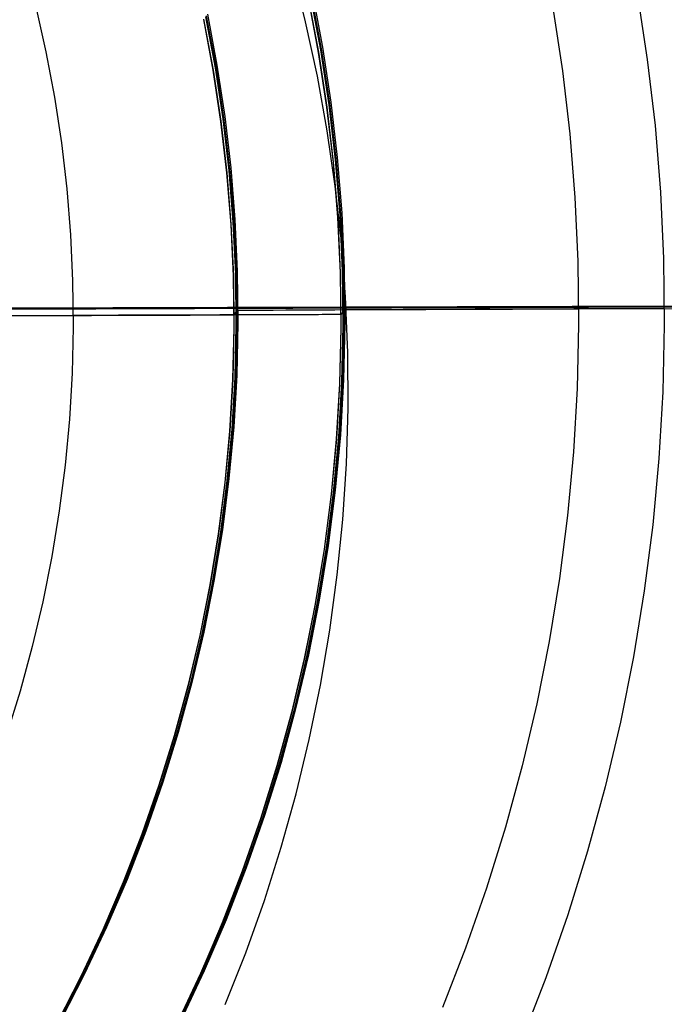
# Model space of a CAD drawing. Units: millimetres. Extents: x -178 to 181, y -126 to 233.
# Drawn here: x 49 to 73, y 28 to 65 of the extents above; entities that cross this region are included whole.
import ezdxf

# ---------------------------------------------------------------- set-up
doc = ezdxf.new("R2010")
doc.units = ezdxf.units.MM
doc.header["$MEASUREMENT"] = 0
for name, color, linetype, true_color in [('Layer 02', 7, 'Continuous', 0x7d26cd), ('Layer 07', 7, 'Continuous', 0xddc4c4), ('Layer 08', 7, 'Continuous', 0xff6100)]:
    doc.layers.add(name, color=color, linetype=linetype, true_color=true_color)

msp = doc.modelspace()

# ---------------------------------------------------------------- linework, layer by layer
at = {"layer": 'Layer 02'}
for p, q in [((59.449, 64.568, 1107.384), (58.938, 66.587, 1107.384)), ((59.449, 64.568, 1105.884), (58.938, 66.587, 1105.884)), ((59.449, 64.568, 1106.634), (58.938, 66.587, 1106.634)), ((59.891, 62.533, 1107.384), (59.449, 64.568, 1107.384)), ((59.891, 62.533, 1105.884), (59.449, 64.568, 1105.884)), ((59.891, 62.533, 1106.634), (59.449, 64.568, 1106.634)), ((60.261, 60.483, 1107.384), (59.891, 62.533, 1107.384)), ((60.261, 60.483, 1105.884), (59.891, 62.533, 1105.884)), ((60.261, 60.483, 1106.634), (59.891, 62.533, 1106.634)), ((60.56, 58.422, 1107.384), (60.261, 60.483, 1107.384)), ((60.56, 58.422, 1105.884), (60.261, 60.483, 1105.884)), ((60.56, 58.422, 1106.634), (60.261, 60.483, 1106.634)), ((60.787, 56.352, 1107.384), (60.56, 58.422, 1107.384)), ((60.787, 56.352, 1105.884), (60.56, 58.422, 1105.884)), ((60.787, 56.352, 1106.634), (60.56, 58.422, 1106.634)), ((60.943, 54.275, 1107.384), (60.787, 56.352, 1107.384)), ((60.943, 54.275, 1105.884), (60.787, 56.352, 1105.884)), ((60.943, 54.275, 1106.634), (60.787, 56.352, 1106.634)), ((61.026, 52.194, 1107.384), (60.943, 54.275, 1107.384)), ((61.026, 52.194, 1105.884), (60.943, 54.275, 1105.884)), ((61.026, 52.194, 1106.634), (60.943, 54.275, 1106.634)), ((61.037, 50.111, 1107.384), (61.026, 52.194, 1107.384)), ((61.037, 50.111, 1105.884), (61.026, 52.194, 1105.884)), ((61.037, 50.111, 1106.634), (61.026, 52.194, 1106.634)), ((60.976, 48.029, 1107.384), (61.037, 50.111, 1107.384)), ((60.976, 48.029, 1105.884), (61.037, 50.111, 1105.884)), ((60.976, 48.029, 1106.634), (61.037, 50.111, 1106.634)), ((60.842, 45.951, 1107.384), (60.976, 48.029, 1107.384)), ((60.842, 45.951, 1105.884), (60.976, 48.029, 1105.884)), ((60.842, 45.951, 1106.634), (60.976, 48.029, 1106.634)), ((60.636, 43.878, 1107.384), (60.842, 45.951, 1107.384)), ((60.636, 43.878, 1105.884), (60.842, 45.951, 1105.884)), ((60.636, 43.878, 1106.634), (60.842, 45.951, 1106.634)), ((60.359, 41.814, 1107.384), (60.636, 43.878, 1107.384)), ((60.359, 41.814, 1105.884), (60.636, 43.878, 1105.884)), ((60.359, 41.814, 1106.634), (60.636, 43.878, 1106.634)), ((60.01, 39.761, 1107.384), (60.359, 41.814, 1107.384)), ((60.01, 39.761, 1105.884), (60.359, 41.814, 1105.884)), ((60.01, 39.761, 1106.634), (60.359, 41.814, 1106.634)), ((59.59, 37.721, 1107.384), (60.01, 39.761, 1107.384)), ((59.59, 37.721, 1105.884), (60.01, 39.761, 1105.884)), ((59.59, 37.721, 1106.634), (60.01, 39.761, 1106.634)), ((59.099, 35.697, 1107.384), (59.59, 37.721, 1107.384)), ((59.099, 35.697, 1105.884), (59.59, 37.721, 1105.884)), ((59.099, 35.697, 1106.634), (59.59, 37.721, 1106.634)), ((58.539, 33.691, 1107.384), (59.099, 35.697, 1107.384)), ((58.539, 33.691, 1105.884), (59.099, 35.697, 1105.884)), ((58.539, 33.691, 1106.634), (59.099, 35.697, 1106.634)), ((57.909, 31.706, 1107.384), (58.539, 33.691, 1107.384)), ((57.909, 31.706, 1105.884), (58.539, 33.691, 1105.884)), ((57.909, 31.706, 1106.634), (58.539, 33.691, 1106.634)), ((57.211, 29.744, 1107.384), (57.909, 31.706, 1107.384)), ((57.211, 29.744, 1105.884), (57.909, 31.706, 1105.884)), ((57.211, 29.744, 1106.634), (57.909, 31.706, 1106.634)), ((56.445, 27.807, 1107.384), (57.211, 29.744, 1107.384)), ((56.445, 27.807, 1105.884), (57.211, 29.744, 1105.884)), ((56.445, 27.807, 1106.634), (57.211, 29.744, 1106.634))]:
    msp.add_line(p, q, dxfattribs=at)
at = {"layer": 'Layer 07'}
for p, q in [((59.626, 65.555, -561.495), (60.008, 63.514, -561.496)), ((59.652, 65.6, -640.674), (60.035, 63.558, -640.675)), ((59.698, 65.656, -733.861), (60.081, 63.613, -733.862)), ((71.853, 65.626, -769.75), (72.226, 63.161, -769.752)), ((59.544, 65.455, -397.85), (59.926, 63.418, -397.851)), ((59.551, 65.464, -411.5), (59.933, 63.426, -411.501)), ((49.367, 65.122, -387.855), (49.744, 63.438, -387.856)), ((55.78, 64.852, -733.863), (56.137, 62.945, -733.864)), ((68.694, 65.092, -772.145), (69.051, 62.737, -772.146)), ((55.628, 64.652, -399.852), (55.984, 62.751, -399.853)), ((55.633, 64.659, -411.503), (55.99, 62.758, -411.504)), ((55.707, 64.75, -561.497), (56.064, 62.846, -561.498)), ((55.734, 64.795, -640.676), (56.091, 62.89, -640.677)), ((49.744, 63.438, -387.856), (50.062, 61.742, -387.857)), ((59.926, 63.418, -397.851), (60.237, 61.368, -397.852)), ((59.933, 63.426, -411.501), (60.244, 61.376, -411.502)), ((60.008, 63.514, -561.496), (60.319, 61.461, -561.497)), ((60.035, 63.558, -640.675), (60.346, 61.505, -640.676)), ((60.081, 63.613, -733.862), (60.392, 61.558, -733.863)), ((72.226, 63.161, -769.752), (72.514, 60.684, -769.753)), ((55.984, 62.751, -399.853), (56.274, 60.838, -399.854)), ((55.99, 62.758, -411.504), (56.28, 60.845, -411.505)), ((56.064, 62.846, -561.498), (56.354, 60.931, -561.499)), ((56.091, 62.89, -640.677), (56.381, 60.974, -640.678)), ((56.137, 62.945, -733.864), (56.428, 61.027, -733.865)), ((69.051, 62.737, -772.146), (69.326, 60.371, -772.148)), ((50.062, 61.742, -387.857), (50.32, 60.035, -387.858)), ((60.346, 61.505, -640.676), (60.586, 59.442, -640.677)), ((60.392, 61.558, -733.863), (60.632, 59.494, -733.864)), ((60.237, 61.368, -397.852), (60.476, 59.309, -397.853)), ((60.244, 61.376, -411.502), (60.483, 59.316, -411.503)), ((60.319, 61.461, -561.497), (60.559, 59.399, -561.498)), ((56.274, 60.838, -399.854), (56.497, 58.917, -399.855)), ((56.28, 60.845, -411.505), (56.503, 58.923, -411.506)), ((56.354, 60.931, -561.499), (56.578, 59.007, -561.5)), ((56.381, 60.974, -640.678), (56.605, 59.049, -640.679)), ((56.428, 61.027, -733.865), (56.652, 59.101, -733.866)), ((72.514, 60.684, -769.753), (72.716, 58.2, -769.754)), ((50.32, 60.035, -387.858), (50.519, 58.321, -387.859)), ((69.326, 60.371, -772.148), (69.519, 57.997, -772.149)), ((60.476, 59.309, -397.853), (60.644, 57.242, -397.854)), ((60.483, 59.316, -411.503), (60.651, 57.25, -411.504)), ((60.559, 59.399, -561.498), (60.727, 57.33, -561.499)), ((60.586, 59.442, -640.677), (60.754, 57.372, -640.678)), ((60.632, 59.494, -733.864), (60.801, 57.422, -733.865)), ((56.503, 58.923, -411.506), (56.659, 56.995, -411.506)), ((56.578, 59.007, -561.5), (56.735, 57.076, -561.501)), ((56.605, 59.049, -640.679), (56.762, 57.117, -640.68)), ((56.652, 59.101, -733.866), (56.809, 57.167, -733.867)), ((56.497, 58.917, -399.855), (56.654, 56.989, -399.856)), ((50.519, 58.321, -387.859), (50.659, 56.601, -387.859)), ((72.716, 58.2, -769.754), (72.831, 55.709, -769.755)), ((69.519, 57.997, -772.149), (69.629, 55.618, -772.15)), ((56.762, 57.117, -640.68), (56.852, 55.181, -640.681)), ((56.809, 57.167, -733.867), (56.898, 55.23, -733.868)), ((60.644, 57.242, -397.854), (60.74, 55.172, -397.855)), ((60.651, 57.25, -411.504), (60.747, 55.179, -411.505)), ((60.727, 57.33, -561.499), (60.823, 55.256, -561.5)), ((60.754, 57.372, -640.678), (60.85, 55.297, -640.679)), ((60.801, 57.422, -733.865), (60.897, 55.346, -733.866)), ((56.654, 56.989, -399.856), (56.743, 55.057, -399.857)), ((56.659, 56.995, -411.506), (56.749, 55.063, -411.507)), ((56.735, 57.076, -561.501), (56.825, 55.141, -561.502)), ((50.659, 56.601, -387.859), (50.739, 54.877, -387.86)), ((69.629, 55.618, -772.15), (69.656, 53.236, -772.151)), ((72.831, 55.709, -769.755), (72.86, 53.216, -769.757)), ((60.823, 55.256, -561.5), (60.847, 53.181, -561.501)), ((60.85, 55.297, -640.679), (60.874, 53.22, -640.68)), ((60.897, 55.346, -733.866), (60.921, 53.267, -733.867)), ((50.739, 54.877, -387.86), (50.759, 53.151, -387.861)), ((56.743, 55.057, -399.857), (56.765, 53.123, -399.858)), ((56.749, 55.063, -411.507), (56.771, 53.129, -411.508)), ((56.825, 55.141, -561.502), (56.847, 53.204, -561.503)), ((56.852, 55.181, -640.681), (56.874, 53.244, -640.682)), ((56.898, 55.23, -733.868), (56.921, 53.29, -733.869)), ((60.74, 55.172, -397.855), (60.764, 53.099, -397.856)), ((60.747, 55.179, -411.505), (60.771, 53.105, -411.506)), ((69.657, 53.832, -772.151), (173.747, 54.205, -911.423)), ((30.572, 53.755, -846.137), (96.154, 53.982, -918.108)), ((56.772, 53.612, -411.508), (56.922, 53.775, -733.869)), ((56.922, 53.775, -733.869), (56.959, 53.776, -736.029)), ((56.959, 53.776, -736.029), (57.07, 53.778, -738.186)), ((57.07, 53.778, -738.186), (57.253, 53.779, -740.339)), ((57.253, 53.779, -740.339), (57.508, 53.781, -742.484)), ((57.508, 53.781, -742.484), (57.836, 53.783, -744.619)), ((57.836, 53.783, -744.619), (58.236, 53.785, -746.741)), ((58.236, 53.785, -746.741), (58.707, 53.788, -748.85)), ((58.707, 53.788, -748.85), (59.249, 53.791, -750.941)), ((59.249, 53.791, -750.941), (59.862, 53.793, -753.012)), ((59.862, 53.793, -753.012), (60.544, 53.796, -755.062)), ((60.544, 53.796, -755.062), (61.294, 53.8, -757.087)), ((60.922, 53.787, -733.867), (60.875, 53.74, -640.68)), ((60.957, 53.788, -735.892), (60.922, 53.787, -733.867)), ((61.06, 53.789, -737.914), (60.957, 53.788, -735.892)), ((61.232, 53.791, -739.932), (61.06, 53.789, -737.914)), ((61.472, 53.792, -741.943), (61.232, 53.791, -739.932)), ((61.294, 53.8, -757.087), (62.113, 53.803, -759.086)), ((61.779, 53.794, -743.945), (61.472, 53.792, -741.943)), ((62.154, 53.796, -745.935), (61.779, 53.794, -743.945)), ((62.113, 53.803, -759.086), (62.998, 53.807, -761.057)), ((62.596, 53.799, -747.911), (62.154, 53.796, -745.935)), ((63.104, 53.801, -749.872), (62.596, 53.799, -747.911)), ((62.998, 53.807, -761.057), (63.95, 53.81, -762.996)), ((63.678, 53.804, -751.814), (63.104, 53.801, -749.872)), ((64.317, 53.807, -753.735), (63.678, 53.804, -751.814)), ((63.95, 53.81, -762.996), (64.967, 53.814, -764.902)), ((65.021, 53.81, -755.634), (64.317, 53.807, -753.735)), ((64.967, 53.814, -764.902), (66.047, 53.818, -766.772)), ((65.788, 53.813, -757.508), (65.021, 53.81, -755.634)), ((66.619, 53.816, -759.355), (65.788, 53.813, -757.508)), ((66.047, 53.818, -766.772), (67.189, 53.823, -768.606)), ((67.511, 53.82, -761.173), (66.619, 53.816, -759.355)), ((67.189, 53.823, -768.606), (68.393, 53.827, -770.399)), ((68.464, 53.823, -762.96), (67.511, 53.82, -761.173)), ((68.393, 53.827, -770.399), (69.657, 53.832, -772.151)), ((69.476, 53.827, -764.714), (68.464, 53.823, -762.96)), ((70.548, 53.831, -766.433), (69.476, 53.827, -764.714)), ((71.676, 53.835, -768.114), (70.548, 53.831, -766.433)), ((72.861, 53.84, -769.756), (71.676, 53.835, -768.114)), ((50.76, 53.583, -387.861), (45.76, 53.568, -387.864)), ((45.762, 53.57, -391.863), (48.762, 53.579, -391.861)), ((48.762, 53.579, -391.861), (49.035, 53.58, -391.866)), ((49.035, 53.58, -391.866), (49.308, 53.581, -391.88)), ((49.308, 53.581, -391.88), (49.58, 53.581, -391.903)), ((49.58, 53.581, -391.903), (49.852, 53.582, -391.935)), ((49.852, 53.582, -391.935), (50.122, 53.583, -391.977)), ((50.122, 53.583, -391.977), (50.39, 53.584, -392.028)), ((50.39, 53.584, -392.028), (50.656, 53.585, -392.088)), ((50.656, 53.585, -392.088), (50.921, 53.585, -392.157)), ((51.101, 53.584, -387.867), (50.76, 53.583, -387.861)), ((50.921, 53.585, -392.157), (51.182, 53.586, -392.235)), ((51.442, 53.585, -387.884), (51.101, 53.584, -387.867)), ((51.182, 53.586, -392.235), (51.441, 53.587, -392.322)), ((51.441, 53.587, -392.322), (51.697, 53.588, -392.418)), ((51.782, 53.586, -387.913), (51.442, 53.585, -387.884)), ((51.697, 53.588, -392.418), (51.95, 53.589, -392.522)), ((52.121, 53.587, -387.953), (51.782, 53.586, -387.913)), ((51.95, 53.589, -392.522), (52.198, 53.589, -392.635)), ((52.459, 53.588, -388.006), (52.121, 53.587, -387.953)), ((52.198, 53.589, -392.635), (52.443, 53.59, -392.757)), ((52.443, 53.59, -392.757), (52.684, 53.591, -392.886)), ((52.794, 53.589, -388.069), (52.459, 53.588, -388.006)), ((52.684, 53.591, -392.886), (52.919, 53.592, -393.024)), ((53.127, 53.59, -388.144), (52.794, 53.589, -388.069)), ((52.919, 53.592, -393.024), (53.15, 53.592, -393.17)), ((53.458, 53.591, -388.23), (53.127, 53.59, -388.144)), ((53.15, 53.592, -393.17), (53.376, 53.593, -393.323)), ((53.376, 53.593, -393.323), (53.597, 53.594, -393.485)), ((53.785, 53.592, -388.328), (53.458, 53.591, -388.23)), ((53.597, 53.594, -393.485), (53.812, 53.595, -393.653)), ((54.109, 53.593, -388.437), (53.785, 53.592, -388.328)), ((53.812, 53.595, -393.653), (54.021, 53.595, -393.829)), ((54.021, 53.595, -393.829), (54.224, 53.596, -394.012)), ((54.428, 53.594, -388.556), (54.109, 53.593, -388.437)), ((54.224, 53.596, -394.012), (54.42, 53.597, -394.202)), ((54.42, 53.597, -394.202), (54.61, 53.597, -394.398)), ((54.744, 53.595, -388.687), (54.428, 53.594, -388.556)), ((54.61, 53.597, -394.398), (54.793, 53.598, -394.601)), ((55.055, 53.596, -388.828), (54.744, 53.595, -388.687)), ((54.793, 53.598, -394.601), (54.969, 53.599, -394.81)), ((54.969, 53.599, -394.81), (55.138, 53.599, -395.024)), ((55.361, 53.597, -388.98), (55.055, 53.596, -388.828)), ((55.138, 53.599, -395.024), (55.3, 53.6, -395.245)), ((55.3, 53.6, -395.245), (55.453, 53.6, -395.47)), ((55.661, 53.598, -389.142), (55.361, 53.597, -388.98)), ((55.453, 53.6, -395.47), (55.599, 53.601, -395.701)), ((55.599, 53.601, -395.701), (55.737, 53.601, -395.937)), ((55.956, 53.599, -389.314), (55.661, 53.598, -389.142)), ((55.737, 53.601, -395.937), (55.867, 53.602, -396.177)), ((55.867, 53.602, -396.177), (55.989, 53.602, -396.422)), ((56.245, 53.6, -389.496), (55.956, 53.599, -389.314)), ((55.989, 53.602, -396.422), (56.102, 53.603, -396.671)), ((56.102, 53.603, -396.671), (56.207, 53.603, -396.923)), ((56.207, 53.603, -396.923), (56.303, 53.604, -397.179)), ((56.527, 53.6, -389.688), (56.245, 53.6, -389.496)), ((56.303, 53.604, -397.179), (56.39, 53.604, -397.437)), ((56.39, 53.604, -397.437), (56.468, 53.604, -397.699)), ((56.468, 53.604, -397.699), (56.538, 53.605, -397.963)), ((56.803, 53.601, -389.89), (56.527, 53.6, -389.688)), ((56.538, 53.605, -397.963), (56.598, 53.605, -398.23)), ((56.598, 53.605, -398.23), (56.649, 53.605, -398.498)), ((56.649, 53.605, -398.498), (56.691, 53.606, -398.768)), ((56.691, 53.606, -398.768), (56.724, 53.606, -399.039)), ((56.724, 53.606, -399.039), (56.747, 53.606, -399.311)), ((56.747, 53.606, -399.311), (56.761, 53.606, -399.584)), ((56.761, 53.606, -399.584), (56.766, 53.606, -399.857)), ((56.766, 53.606, -399.857), (56.772, 53.612, -411.508)), ((57.072, 53.602, -390.101), (56.803, 53.601, -389.89)), ((57.333, 53.603, -390.321), (57.072, 53.602, -390.101)), ((57.586, 53.604, -390.549), (57.333, 53.603, -390.321)), ((57.832, 53.605, -390.786), (57.586, 53.604, -390.549)), ((58.07, 53.606, -391.032), (57.832, 53.605, -390.786)), ((58.298, 53.606, -391.285), (58.07, 53.606, -391.032)), ((58.519, 53.607, -391.546), (58.298, 53.606, -391.285)), ((58.73, 53.608, -391.815), (58.519, 53.607, -391.546)), ((58.931, 53.609, -392.09), (58.73, 53.608, -391.815)), ((59.124, 53.609, -392.372), (58.931, 53.609, -392.09)), ((59.306, 53.61, -392.661), (59.124, 53.609, -392.372)), ((59.479, 53.611, -392.955), (59.306, 53.61, -392.661)), ((59.641, 53.611, -393.256), (59.479, 53.611, -392.955)), ((59.793, 53.612, -393.562), (59.641, 53.611, -393.256)), ((59.935, 53.612, -393.872), (59.793, 53.612, -393.562)), ((60.066, 53.613, -394.188), (59.935, 53.612, -393.872)), ((60.186, 53.614, -394.507), (60.066, 53.613, -394.188)), ((60.295, 53.614, -394.831), (60.186, 53.614, -394.507)), ((60.392, 53.614, -395.158), (60.295, 53.614, -394.831)), ((60.479, 53.615, -395.488), (60.392, 53.614, -395.158)), ((60.554, 53.615, -395.821), (60.479, 53.615, -395.488)), ((60.618, 53.616, -396.157), (60.554, 53.615, -395.821)), ((60.671, 53.616, -396.494), (60.618, 53.616, -396.157)), ((60.712, 53.616, -396.833), (60.671, 53.616, -396.494)), ((60.741, 53.617, -397.174), (60.712, 53.616, -396.833)), ((60.759, 53.617, -397.515), (60.741, 53.617, -397.174)), ((60.765, 53.617, -397.856), (60.759, 53.617, -397.515)), ((60.772, 53.624, -411.506), (60.765, 53.617, -397.856)), ((60.848, 53.7, -561.501), (60.772, 53.624, -411.506)), ((60.875, 53.74, -640.68), (60.848, 53.7, -561.501)), ((50.759, 53.151, -387.861), (50.719, 51.426, -387.862)), ((56.765, 53.123, -399.858), (56.721, 51.189, -399.859)), ((56.771, 53.129, -411.508), (56.727, 51.195, -411.509)), ((56.847, 53.204, -561.503), (56.802, 51.267, -561.504)), ((56.874, 53.244, -640.682), (56.829, 51.306, -640.683)), ((56.921, 53.29, -733.869), (56.876, 51.351, -733.87)), ((60.764, 53.099, -397.856), (60.716, 51.026, -397.857)), ((60.771, 53.105, -411.506), (60.723, 51.033, -411.507)), ((60.847, 53.181, -561.501), (60.799, 51.105, -561.502)), ((60.874, 53.22, -640.68), (60.826, 51.144, -640.681)), ((60.921, 53.267, -733.867), (60.873, 51.189, -733.868)), ((69.656, 53.236, -772.151), (69.601, 50.855, -772.152)), ((72.86, 53.216, -769.757), (72.803, 50.724, -769.758)), ((50.719, 51.426, -387.862), (50.619, 49.703, -387.863)), ((56.721, 51.189, -399.859), (56.609, 49.258, -399.86)), ((56.727, 51.195, -411.509), (56.615, 49.263, -411.51)), ((56.802, 51.267, -561.504), (56.69, 49.333, -561.505)), ((56.829, 51.306, -640.683), (56.717, 49.371, -640.684)), ((56.876, 51.351, -733.87), (56.764, 49.415, -733.871)), ((60.873, 51.189, -733.868), (60.753, 49.114, -733.869)), ((60.716, 51.026, -397.857), (60.596, 48.956, -397.858)), ((60.723, 51.033, -411.507), (60.603, 48.963, -411.509)), ((60.799, 51.105, -561.502), (60.679, 49.033, -561.503)), ((60.826, 51.144, -640.681), (60.706, 49.071, -640.682)), ((69.601, 50.855, -772.152), (69.464, 48.477, -772.154)), ((72.803, 50.724, -769.758), (72.659, 48.235, -769.759)), ((50.619, 49.703, -387.863), (50.46, 47.985, -387.864)), ((56.717, 49.371, -640.684), (56.538, 47.441, -640.685)), ((56.764, 49.415, -733.871), (56.585, 47.483, -733.872)), ((56.609, 49.258, -399.86), (56.43, 47.332, -399.861)), ((56.615, 49.263, -411.51), (56.436, 47.337, -411.511)), ((56.69, 49.333, -561.505), (56.511, 47.404, -561.506)), ((60.679, 49.033, -561.503), (60.487, 46.966, -561.504)), ((60.706, 49.071, -640.682), (60.514, 47.003, -640.683)), ((60.753, 49.114, -733.869), (60.561, 47.044, -733.87)), ((60.596, 48.956, -397.858), (60.405, 46.892, -397.859)), ((60.603, 48.963, -411.509), (60.412, 46.898, -411.51)), ((69.464, 48.477, -772.154), (69.243, 46.106, -772.155)), ((50.46, 47.985, -387.864), (50.241, 46.273, -387.865)), ((72.659, 48.235, -769.759), (72.428, 45.753, -769.76)), ((56.43, 47.332, -399.861), (56.185, 45.413, -399.862)), ((56.436, 47.337, -411.511), (56.191, 45.418, -411.512)), ((56.511, 47.404, -561.506), (56.265, 45.483, -561.507)), ((56.538, 47.441, -640.685), (56.292, 45.519, -640.686)), ((56.585, 47.483, -733.872), (56.338, 45.559, -733.873)), ((60.405, 46.892, -397.859), (60.141, 44.836, -397.86)), ((60.412, 46.898, -411.51), (60.149, 44.842, -411.511)), ((60.487, 46.966, -561.504), (60.224, 44.906, -561.506)), ((60.514, 47.003, -640.683), (60.25, 44.942, -640.684)), ((60.561, 47.044, -733.87), (60.297, 44.983, -733.871)), ((50.241, 46.273, -387.865), (49.962, 44.57, -387.866)), ((69.243, 46.106, -772.155), (68.941, 43.743, -772.156)), ((72.428, 45.753, -769.76), (72.112, 43.28, -769.762)), ((56.185, 45.413, -399.862), (55.873, 43.504, -399.863)), ((56.191, 45.418, -411.512), (55.879, 43.509, -411.513)), ((56.265, 45.483, -561.507), (55.953, 43.571, -561.508)), ((56.292, 45.519, -640.686), (55.98, 43.606, -640.687)), ((56.338, 45.559, -733.873), (56.026, 43.645, -733.874)), ((60.25, 44.942, -640.684), (59.915, 42.893, -640.685)), ((60.297, 44.983, -733.871), (59.962, 42.931, -733.873)), ((49.962, 44.57, -387.866), (49.625, 42.877, -387.866)), ((60.141, 44.836, -397.86), (59.807, 42.79, -397.861)), ((60.149, 44.842, -411.511), (59.814, 42.796, -411.512)), ((60.224, 44.906, -561.506), (59.889, 42.858, -561.507)), ((55.873, 43.504, -399.863), (55.495, 41.607, -399.863)), ((55.879, 43.509, -411.513), (55.501, 41.612, -411.514)), ((55.953, 43.571, -561.508), (55.574, 41.671, -561.509)), ((55.98, 43.606, -640.687), (55.601, 41.706, -640.687)), ((56.026, 43.645, -733.874), (55.647, 41.743, -733.875)), ((68.941, 43.743, -772.156), (68.557, 41.392, -772.157)), ((72.112, 43.28, -769.762), (71.71, 40.82, -769.763)), ((49.625, 42.877, -387.866), (49.229, 41.197, -387.867)), ((59.807, 42.79, -397.861), (59.402, 40.757, -397.862)), ((59.814, 42.796, -411.512), (59.409, 40.762, -411.513)), ((59.889, 42.858, -561.507), (59.483, 40.822, -561.508)), ((59.915, 42.893, -640.685), (59.51, 40.856, -640.686)), ((59.962, 42.931, -733.873), (59.555, 40.893, -733.874)), ((55.574, 41.671, -561.509), (55.13, 39.786, -561.51)), ((55.601, 41.706, -640.687), (55.156, 39.819, -640.688)), ((55.647, 41.743, -733.875), (55.202, 39.855, -733.876)), ((55.495, 41.607, -399.863), (55.051, 39.725, -399.864)), ((55.501, 41.612, -411.514), (55.057, 39.729, -411.515)), ((68.557, 41.392, -772.157), (68.092, 39.057, -772.158)), ((49.229, 41.197, -387.867), (48.776, 39.532, -387.868)), ((59.555, 40.893, -733.874), (59.079, 38.87, -733.875)), ((59.402, 40.757, -397.862), (58.926, 38.739, -397.863)), ((59.409, 40.762, -411.513), (58.933, 38.744, -411.514)), ((59.483, 40.822, -561.508), (59.007, 38.801, -561.509)), ((59.51, 40.856, -640.686), (59.033, 38.834, -640.687)), ((71.71, 40.82, -769.763), (71.223, 38.375, -769.764)), ((55.13, 39.786, -561.51), (54.621, 37.917, -561.511)), ((55.156, 39.819, -640.688), (54.647, 37.949, -640.689)), ((55.202, 39.855, -733.876), (54.692, 37.983, -733.877)), ((48.776, 39.532, -387.868), (48.264, 37.884, -387.869)), ((55.051, 39.725, -399.864), (54.542, 37.858, -399.865)), ((55.057, 39.729, -411.515), (54.548, 37.863, -411.516)), ((68.092, 39.057, -772.158), (67.545, 36.738, -772.16)), ((58.926, 38.739, -397.863), (58.381, 36.739, -397.864)), ((58.933, 38.744, -411.514), (58.388, 36.744, -411.515)), ((59.007, 38.801, -561.509), (58.461, 36.798, -561.51)), ((59.033, 38.834, -640.687), (58.487, 36.831, -640.688)), ((59.079, 38.87, -733.875), (58.532, 36.864, -733.876)), ((71.223, 38.375, -769.764), (70.651, 35.948, -769.765)), ((54.647, 37.949, -640.689), (54.072, 36.098, -640.69)), ((54.692, 37.983, -733.877), (54.117, 36.131, -733.878)), ((54.542, 37.858, -399.865), (53.969, 36.011, -399.866)), ((54.548, 37.863, -411.516), (53.975, 36.015, -411.517)), ((54.621, 37.917, -561.511), (54.047, 36.067, -561.512)), ((58.487, 36.831, -640.688), (57.872, 34.847, -640.689)), ((58.532, 36.864, -733.876), (57.916, 34.879, -733.877)), ((58.381, 36.739, -397.864), (57.767, 34.759, -397.865)), ((58.388, 36.744, -411.515), (57.774, 34.764, -411.516)), ((58.461, 36.798, -561.51), (57.846, 34.815, -561.511)), ((67.545, 36.738, -772.16), (66.919, 34.44, -772.161)), ((54.072, 36.098, -640.69), (53.434, 34.268, -640.691)), ((54.117, 36.131, -733.878), (53.478, 34.299, -733.879)), ((53.969, 36.011, -399.866), (53.332, 34.184, -399.867)), ((53.975, 36.015, -411.517), (53.338, 34.188, -411.518)), ((54.047, 36.067, -561.512), (53.409, 34.238, -561.513)), ((70.651, 35.948, -769.765), (69.995, 33.543, -769.767)), ((57.767, 34.759, -397.865), (57.084, 32.802, -397.866)), ((57.774, 34.764, -411.516), (57.091, 32.806, -411.517)), ((57.846, 34.815, -561.511), (57.162, 32.855, -561.512)), ((57.872, 34.847, -640.689), (57.188, 32.886, -640.69)), ((57.916, 34.879, -733.877), (57.232, 32.917, -733.878)), ((53.434, 34.268, -640.691), (52.733, 32.462, -640.692)), ((53.478, 34.299, -733.879), (52.776, 32.491, -733.88)), ((66.919, 34.44, -772.161), (66.213, 32.165, -772.162)), ((53.332, 34.184, -399.867), (52.632, 32.381, -399.868)), ((53.338, 34.188, -411.518), (52.638, 32.385, -411.519)), ((53.409, 34.238, -561.513), (52.708, 32.432, -561.513)), ((69.995, 33.543, -769.767), (69.256, 31.162, -769.768)), ((57.084, 32.802, -397.866), (56.334, 30.869, -397.867)), ((57.091, 32.806, -411.517), (56.341, 30.873, -411.518)), ((57.162, 32.855, -561.512), (56.411, 30.92, -561.513)), ((57.188, 32.886, -640.69), (56.436, 30.95, -640.691)), ((57.232, 32.917, -733.878), (56.479, 30.979, -733.879)), ((52.708, 32.432, -561.513), (51.945, 30.651, -561.514)), ((52.733, 32.462, -640.692), (51.969, 30.68, -640.693)), ((52.776, 32.491, -733.88), (52.012, 30.708, -733.881)), ((52.632, 32.381, -399.868), (51.87, 30.603, -399.869)), ((52.638, 32.385, -411.519), (51.876, 30.607, -411.52)), ((66.213, 32.165, -772.162), (65.429, 29.917, -772.163)), ((56.436, 30.95, -640.691), (55.618, 29.041, -640.692)), ((56.479, 30.979, -733.879), (55.661, 29.068, -733.88)), ((69.256, 31.162, -769.768), (68.435, 28.808, -769.769)), ((51.87, 30.603, -399.869), (51.047, 28.853, -399.87)), ((51.876, 30.607, -411.52), (51.052, 28.856, -411.521)), ((51.945, 30.651, -561.514), (51.12, 28.899, -561.515)), ((51.969, 30.68, -640.693), (51.144, 28.927, -640.694)), ((52.012, 30.708, -733.881), (51.186, 28.953, -733.882)), ((56.334, 30.869, -397.867), (55.517, 28.964, -397.868)), ((56.341, 30.873, -411.518), (55.524, 28.967, -411.519)), ((56.411, 30.92, -561.513), (55.593, 29.012, -561.514)), ((65.429, 29.917, -772.163), (64.567, 27.696, -772.164)), ((51.047, 28.853, -399.87), (50.163, 27.132, -399.871)), ((51.052, 28.856, -411.521), (50.169, 27.136, -411.522)), ((51.12, 28.899, -561.515), (50.235, 27.175, -561.516)), ((51.144, 28.927, -640.694), (50.259, 27.202, -640.695)), ((51.186, 28.953, -733.882), (50.3, 27.227, -733.882)), ((55.517, 28.964, -397.868), (54.635, 27.088, -397.869)), ((55.524, 28.967, -411.519), (54.641, 27.091, -411.52)), ((55.593, 29.012, -561.514), (54.709, 27.133, -561.514)), ((55.618, 29.041, -640.692), (54.734, 27.161, -640.693)), ((55.661, 29.068, -733.88), (54.776, 27.188, -733.88)), ((68.435, 28.808, -769.769), (67.533, 26.484, -769.77))]:
    msp.add_line(p, q, dxfattribs=at)
at = {"layer": 'Layer 08'}
for p, q in [((95.426, 53.993, -918.828), (29.882, 53.802, -846.825)), ((30.621, 53.805, -846.152), (96.167, 53.995, -918.156))]:
    msp.add_line(p, q, dxfattribs=at)

doc.saveas('drawing.dxf')
